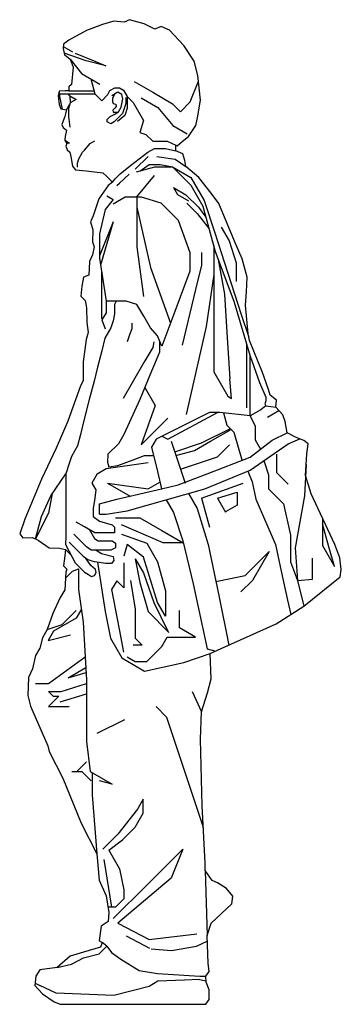
# Model space of a CAD drawing. Units: millimetres. Extents: x 2558 to 3107, y 737 to 2417.
import ezdxf

# ---------------------------------------------------------------- set-up
doc = ezdxf.new("R2010")
doc.units = ezdxf.units.MM
doc.header["$LTSCALE"] = 10
doc.header["$MEASUREMENT"] = 0
doc.layers.get('0').update_dxf_attribs({"linetype": 'CONTINUOUS'})

msp = doc.modelspace()

# ---------------------------------------------------------------- linework, layer by layer
at = {"color": 7, "linetype": 'Continuous'}
for p, q in [((2699.7, 2408.7), (2672.3, 2398.4)), ((2718.9, 2414.2), (2699.7, 2408.7)), ((2736.7, 2412.8), (2718.9, 2414.2)), ((2745.6, 2416.9), (2736.7, 2412.8)), ((2771, 2410.1), (2745.6, 2416.9)), ((2788.8, 2400.5), (2771, 2410.1)), ((2799.8, 2405.3), (2788.8, 2400.5)), ((2814.2, 2399.1), (2799.8, 2405.3)), ((2672.3, 2398.4), (2642.1, 2381.9)), ((2838.2, 2373), (2814.2, 2399.1)), ((2633.2, 2375.1), (2632.5, 2367.5)), ((2632.8, 2371.3), (2648.7, 2362.1)), ((2642.1, 2381.9), (2633.2, 2375.1)), ((2856, 2346.3), (2838.2, 2373)), ((2632.5, 2367.5), (2635.1, 2356.7)), ((2671.6, 2346.8), (2634.4, 2359.7)), ((2635.1, 2356.7), (2638, 2354.8)), ((2638, 2354.8), (2644.4, 2349.6)), ((2652.8, 2359.7), (2686.4, 2345.9)), ((2644.4, 2349.6), (2649.4, 2336.2)), ((2644.4, 2349.6), (2663.7, 2325.1)), ((2649.4, 2336.2), (2646.9, 2306.5)), ((2705.2, 2338.1), (2671.6, 2346.8)), ((2686.4, 2345.9), (2705.2, 2338.1)), ((2862.2, 2321.6), (2856, 2346.3)), ((2663.7, 2325.1), (2695.3, 2306.8)), ((2867, 2279.8), (2862.2, 2321.6)), ((2646.9, 2306.5), (2642.1, 2302.4)), ((2642.1, 2302.4), (2642.1, 2295.6)), ((2679.5, 2316), (2686.4, 2290.5)), ((2753.6, 2311.3), (2785.3, 2293)), ((2849.4, 2276.7), (2863.3, 2312.3)), ((2625.6, 2294.9), (2624.3, 2287.3)), ((2624.3, 2287.3), (2625.6, 2272.2)), ((2635.9, 2295.6), (2625.6, 2294.9)), ((2625.6, 2294.9), (2626.2, 2286.1)), ((2625.9, 2290.5), (2686.4, 2290.5)), ((2626.2, 2286.1), (2630.9, 2264.4)), ((2642.1, 2295.6), (2635.9, 2295.6)), ((2644, 2287.1), (2641.1, 2290.5)), ((2642.1, 2295.6), (2685.5, 2295.6)), ((2644, 2287.1), (2654.8, 2280.8)), ((2644, 2287.1), (2644.4, 2274.8)), ((2686.4, 2290.5), (2698.3, 2278.7)), ((2698.3, 2278.7), (2708.7, 2289.5)), ((2708.7, 2289.5), (2712.4, 2296)), ((2712.4, 2296), (2720.5, 2300.7)), ((2726, 2293.2), (2715.6, 2287.2)), ((2720.8, 2290.2), (2716.7, 2283.1)), ((2720.5, 2300.7), (2728.9, 2300.7)), ((2732.4, 2289.5), (2726, 2293.2)), ((2728.9, 2300.7), (2735.4, 2296.9)), ((2734.4, 2282.1), (2732.4, 2289.5)), ((2735.4, 2296.9), (2741.9, 2285.6)), ((2741.9, 2285.6), (2741.9, 2265.8)), ((2741.9, 2285.6), (2751.8, 2275.7)), ((2785.3, 2293), (2818.9, 2273.6)), ((2625.6, 2272.2), (2628.4, 2264.7)), ((2638.5, 2263.3), (2643.6, 2272.2)), ((2644.4, 2274.8), (2641.5, 2265.3)), ((2654.8, 2280.8), (2644.4, 2274.8)), ((2716.7, 2283.1), (2716.7, 2277.2)), ((2716.7, 2277.2), (2718.1, 2274.2)), ((2718.1, 2274.2), (2722.5, 2272.7)), ((2723, 2268.8), (2720.5, 2265.8)), ((2722.5, 2272.7), (2723, 2268.8)), ((2727, 2259.8), (2731.6, 2267.8)), ((2731.6, 2267.8), (2734.4, 2282.1)), ((2739.3, 2274.2), (2733.9, 2256.9)), ((2739.3, 2284.1), (2739.3, 2274.2)), ((2751.8, 2275.7), (2769.5, 2245.1)), ((2765.5, 2283.6), (2794.2, 2267.1)), ((2818.9, 2273.6), (2832.6, 2259.9)), ((2832.6, 2259.9), (2849.4, 2276.7)), ((2861.5, 2249.6), (2867, 2279.8)), ((2628.4, 2264.7), (2638.5, 2263.3)), ((2635.2, 2251.7), (2630.1, 2238.1)), ((2638.5, 2263.3), (2635.2, 2251.7)), ((2641.5, 2265.3), (2641.5, 2251.5)), ((2641.5, 2251.5), (2644, 2233.7)), ((2707.7, 2246.5), (2712.6, 2251.5)), ((2712.6, 2251.5), (2719.5, 2255.4)), ((2720.5, 2265.8), (2717.1, 2262.8)), ((2717.1, 2262.8), (2717.6, 2259.4)), ((2717.6, 2259.4), (2726.3, 2259.4)), ((2719.5, 2255.4), (2727, 2259.8)), ((2737.8, 2253.5), (2725.5, 2243.1)), ((2733.9, 2256.9), (2726, 2249)), ((2741.9, 2265.8), (2737.8, 2253.5)), ((2794.2, 2267.1), (2819.9, 2236.2)), ((2630.1, 2238.1), (2632.6, 2233.2)), ((2707.7, 2242.6), (2707.7, 2246.5)), ((2713.6, 2239.2), (2707.7, 2242.6)), ((2719.5, 2242.6), (2713.6, 2239.2)), ((2726, 2249), (2719.5, 2242.6)), ((2769.5, 2245.1), (2763.5, 2224.3)), ((2819.9, 2236.2), (2843.8, 2222.3)), ((2846.4, 2217.4), (2858.8, 2236.6)), ((2858.8, 2236.6), (2861.5, 2249.6)), ((2632.6, 2233.2), (2638, 2228.4)), ((2635.8, 2217.4), (2635.2, 2211.2)), ((2638, 2228.4), (2635.8, 2217.4)), ((2763.5, 2224.3), (2773.8, 2221.3)), ((2773.8, 2221.3), (2785.3, 2209.9)), ((2835.4, 2209.2), (2846.4, 2217.4)), ((2635.2, 2211.2), (2638.7, 2205.7)), ((2635.2, 2211.2), (2643.5, 2206.5)), ((2638.7, 2205.7), (2637.3, 2200.9)), ((2637.3, 2200.9), (2639.4, 2194.8)), ((2643.5, 2206.5), (2638.7, 2205.7)), ((2668.7, 2194.2), (2678.9, 2205.5)), ((2678.9, 2205.5), (2686.6, 2210)), ((2785.3, 2209.9), (2810, 2209.9)), ((2810, 2209.9), (2824.5, 2203)), ((2824.5, 2193.4), (2824.5, 2203)), ((2824.5, 2203), (2827.2, 2201.8)), ((2827.2, 2201.8), (2835.4, 2209.2)), ((2639.4, 2194.8), (2644.2, 2190.7)), ((2644.2, 2190.7), (2645.5, 2183.8)), ((2645.5, 2183.8), (2648.3, 2167.3)), ((2659.3, 2179.8), (2665.5, 2190.7)), ((2665.5, 2190.7), (2668.7, 2194.2)), ((2747.7, 2168), (2776.9, 2190.7)), ((2755.6, 2162.1), (2777.4, 2183.8)), ((2776.9, 2190.7), (2788.2, 2197.2)), ((2788.2, 2197.2), (2807, 2197.2)), ((2792.2, 2183.8), (2823.8, 2178.8)), ((2807, 2197.2), (2824.5, 2193.4)), ((2836.8, 2187.9), (2824.5, 2193.4)), ((2840.2, 2176.9), (2836.8, 2187.9)), ((2648.3, 2167.3), (2653.8, 2160.6)), ((2656.8, 2171.9), (2659.3, 2179.8)), ((2656.8, 2165.5), (2656.8, 2171.9)), ((2729.9, 2154.1), (2747.7, 2168)), ((2763.5, 2158.7), (2779.3, 2170)), ((2779.3, 2170), (2798.1, 2170)), ((2798.1, 2170), (2818.9, 2166)), ((2823.8, 2178.8), (2841.6, 2166.7)), ((2841.6, 2166.7), (2840.2, 2176.9)), ((2653.8, 2160.6), (2671.6, 2159.2)), ((2671.6, 2159.2), (2700.3, 2155.7)), ((2700.3, 2155.7), (2706.5, 2150.2)), ((2706.5, 2150.2), (2716.8, 2139.9)), ((2721, 2145.3), (2729.9, 2154.1)), ((2728.9, 2138.3), (2744.9, 2153.2)), ((2757.6, 2157.1), (2789.2, 2166)), ((2758.5, 2114.6), (2788.2, 2151.2)), ((2789.2, 2166), (2818.9, 2166)), ((2818.9, 2166), (2850.5, 2134.4)), ((2818.9, 2166), (2850.5, 2147.7)), ((2864.2, 2147.5), (2841.6, 2166.7)), ((2709.3, 2133.8), (2693.5, 2111.1)), ((2716.8, 2139.9), (2709.3, 2133.8)), ((2709.3, 2133.8), (2709.3, 2133.8)), ((2716.8, 2139.9), (2721, 2145.3)), ((2724, 2133.8), (2728.9, 2138.3)), ((2850.5, 2147.7), (2873, 2108.7)), ((2850.5, 2134.4), (2871, 2098.8)), ((2884.8, 2120.7), (2864.2, 2147.5)), ((2707.2, 2116.6), (2718.1, 2110.3)), ((2820.8, 2130.4), (2841.6, 2118.4)), ((2820.8, 2130.4), (2827.7, 2118.6)), ((2827.7, 2118.6), (2846.5, 2107.7)), ((2841.6, 2118.4), (2863.2, 2096.8)), ((2897.8, 2103.6), (2884.8, 2120.7)), ((2693.5, 2111.1), (2683.9, 2082.3)), ((2718.1, 2110.3), (2704.2, 2092.9)), ((2718.1, 2102.8), (2738.6, 2114.6)), ((2738.6, 2114.6), (2765.5, 2114.6)), ((2758.5, 2114.6), (2758.5, 2029.6)), ((2765.5, 2114.6), (2799.1, 2104.7)), ((2799.1, 2104.7), (2828.7, 2075.1)), ((2843.6, 2103.7), (2861.4, 2086)), ((2873, 2108.7), (2891, 2053.3)), ((2924.6, 2039.1), (2897.8, 2103.6)), ((2704.2, 2092.9), (2694.4, 2051.4)), ((2758.5, 2096.8), (2781.3, 1994.1)), ((2861.4, 2086), (2881.5, 2060.3)), ((2863.2, 2096.8), (2876.1, 2080)), ((2871, 2098.8), (2892, 2021.7)), ((2683.9, 2082.3), (2679.1, 2072)), ((2679.1, 2072), (2683.2, 2058.3)), ((2718.1, 2072.1), (2694.4, 2013.8)), ((2718.1, 2072.1), (2696.3, 1998)), ((2828.7, 2075.1), (2848.5, 2019.7)), ((2683.2, 2058.3), (2682.5, 2037.8)), ((2694.4, 2051.4), (2694.4, 2009.9)), ((2891, 2053.3), (2907.7, 2002)), ((2901.9, 2063.2), (2915.6, 2039.5)), ((2682.5, 2037.8), (2685.3, 2029.5)), ((2915.6, 2039.5), (2927.6, 2002)), ((2937.6, 2009), (2924.6, 2039.1)), ((2682.5, 2015.8), (2677.7, 2004.2)), ((2685.3, 2029.5), (2682.5, 2015.8)), ((2758.5, 2029.6), (2769.5, 1944.6)), ((2848.5, 2019.7), (2848.5, 1988.1)), ((2868.3, 2019.7), (2868.3, 1998)), ((2889.3, 2031.6), (2889.3, 1982.2)), ((2892, 2021.7), (2923.6, 1936.7)), ((2677.7, 2004.2), (2676.4, 1980.9)), ((2694.4, 2009.9), (2706.2, 1936.7)), ((2897.1, 2007.9), (2907.7, 1948.6)), ((2907.7, 2002), (2936.2, 1914)), ((2927.6, 2002), (2927.6, 1970.3)), ((2946.5, 1977.4), (2937.6, 2009)), ((2697.9, 1988.1), (2697.9, 1906.3)), ((2781.3, 1994.1), (2815.5, 1899.2)), ((2848.5, 1988.1), (2822.8, 1919)), ((2868.3, 1998), (2858.4, 1956.5)), ((2889.3, 1982.2), (2876.2, 1893.3)), ((2889.3, 1992.1), (2889.3, 1922.9)), ((2667.5, 1977.4), (2664.7, 1962.3)), ((2676.4, 1980.9), (2667.5, 1977.4)), ((2945.1, 1952.8), (2946.5, 1977.4)), ((2664.7, 1962.3), (2662.7, 1945.2)), ((2858.4, 1956.5), (2835.8, 1861.6)), ((2907.7, 1948.6), (2911.8, 1883.4)), ((2943.8, 1930.1), (2945.1, 1952.8)), ((2662.7, 1945.2), (2670.2, 1937.7)), ((2670.2, 1937.7), (2672.3, 1925.3)), ((2739.8, 1936.7), (2706.2, 1936.7)), ((2706.2, 1936.7), (2706.2, 1917)), ((2723, 1936.7), (2720, 1930.8)), ((2758.5, 1930.8), (2739.8, 1936.7)), ((2923.6, 1936.7), (2951.7, 1842.7)), ((2672.3, 1925.3), (2673, 1900.6)), ((2706.2, 1917), (2698.3, 1905.1)), ((2720, 1915), (2718.1, 1903.1)), ((2720, 1930.8), (2720, 1915)), ((2769.9, 1911), (2758.5, 1930.8)), ((2822.8, 1919), (2800.8, 1859.7)), ((2889.3, 1922.9), (2889.3, 1863.6)), ((2947.9, 1880.8), (2943.8, 1930.1)), ((2673, 1900.6), (2675, 1883.5)), ((2698.3, 1905.1), (2704.2, 1889.3)), ((2718.1, 1903.1), (2714.1, 1891.3)), ((2749.5, 1899.2), (2749.5, 1889.3)), ((2781.3, 1891.3), (2769.9, 1911)), ((2936.2, 1914), (2949.3, 1875.3)), ((2675, 1883.5), (2671.6, 1871.2)), ((2714.1, 1891.3), (2703.8, 1873.5)), ((2749.5, 1889.3), (2745.7, 1879.4)), ((2793.2, 1877.4), (2781.3, 1891.3)), ((2876.2, 1893.3), (2852.5, 1788.5)), ((2911.8, 1883.4), (2916.7, 1804.3)), ((2671.6, 1871.2), (2666.8, 1833.5)), ((2703.8, 1873.5), (2698.3, 1851.8)), ((2745.7, 1879.4), (2741.8, 1867.6)), ((2787.2, 1867.6), (2785.3, 1857.7)), ((2800.8, 1859.7), (2793.2, 1877.4)), ((2797, 1868.6), (2797, 1849.8)), ((2950.6, 1869.8), (2947.9, 1880.8)), ((2972.6, 1814.9), (2950.6, 1869.8)), ((2698.3, 1851.8), (2691.3, 1824.1)), ((2785.3, 1857.7), (2770.4, 1832)), ((2797, 1849.8), (2791.2, 1835.9)), ((2889.3, 1863.6), (2889.3, 1816.2)), ((2945.4, 1863.6), (2945.4, 1754.9)), ((2666.8, 1833.5), (2666.8, 1801.2)), ((2770.4, 1832), (2735.1, 1770.7)), ((2791.2, 1835.9), (2780.4, 1810.2)), ((2951.7, 1806.4), (2951.7, 1842.7)), ((2951.7, 1842.7), (2967.4, 1797.8)), ((2691.3, 1824.1), (2685.2, 1800.4)), ((2889.3, 1816.2), (2913.3, 1774.7)), ((2982.8, 1786.1), (2972.6, 1814.9)), ((2666.8, 1801.2), (2661.3, 1790.3)), ((2685.2, 1800.4), (2677.1, 1768.7)), ((2780.4, 1810.2), (2763.1, 1768.7)), ((2919.7, 1770.7), (2916.7, 1804.3)), ((2951.7, 1758.4), (2951.7, 1806.4)), ((2967.4, 1797.8), (2978.4, 1773.1)), ((2967.4, 1797.8), (2967.4, 1797.8)), ((2661.3, 1790.3), (2640.7, 1732)), ((2771.8, 1789.5), (2789.5, 1758.9)), ((2852.5, 1788.5), (2842.2, 1743.1)), ((2985.6, 1776.5), (2982.8, 1786.1)), ((2677.1, 1768.7), (2668.1, 1733.2)), ((2763.1, 1768.7), (2735.9, 1709.5)), ((2913.3, 1774.7), (2919.7, 1770.7)), ((2978.4, 1766.9), (2976.7, 1761.5)), ((2978.4, 1773.1), (2978.4, 1766.9)), ((2996.6, 1767.6), (2985.6, 1776.5)), ((2995.2, 1756), (2996.6, 1767.6)), ((2789.5, 1758.9), (2765.5, 1691.7)), ((2882.1, 1747), (2791.2, 1701.5)), ((2811, 1701.5), (2895.9, 1747)), ((2899.9, 1747), (2882.1, 1747)), ((2951.7, 1740.9), (2899.9, 1747)), ((2951.7, 1740.9), (2951.7, 1758.4)), ((2969.8, 1751.2), (2951.7, 1740.9)), ((2978.4, 1758.4), (2969.8, 1751.2)), ((2976.7, 1761.5), (2978.4, 1758.4)), ((2978.4, 1758.4), (2995.2, 1756)), ((2980.9, 1739.1), (3000.5, 1750.4)), ((3007.5, 1743), (2995.2, 1756)), ((2640.7, 1732), (2620.8, 1686)), ((2668.1, 1733.2), (2662, 1709.5)), ((2765.5, 1691.7), (2811, 1737.1)), ((2905.8, 1746.3), (2911.8, 1725.3)), ((2960.7, 1723.3), (2951.7, 1740.9)), ((3011, 1731.3), (3007.5, 1743)), ((3014.4, 1712.1), (3011, 1731.3)), ((2868.5, 1695), (2917.7, 1719.3)), ((2884.1, 1697.8), (2918, 1717.4)), ((2911.8, 1725.3), (2923.6, 1713.4)), ((2923.6, 1713.4), (2937.4, 1666)), ((2960.7, 1699.5), (2960.7, 1723.3)), ((2662, 1709.5), (2657, 1689.7)), ((2735.9, 1709.5), (2726.7, 1693.6)), ((2791.2, 1701.5), (2783.2, 1687.7)), ((2801.1, 1706.5), (2811, 1701.5)), ((2816.9, 1697.6), (2832.7, 1650.2)), ((2856.4, 1681.8), (2884.1, 1697.8)), ((2951.3, 1670.5), (2988.8, 1699.6)), ((2969.8, 1683.8), (2960.7, 1699.5)), ((2988.8, 1699.6), (3014.4, 1712.1)), ((3028.8, 1704.6), (3014.4, 1712.1)), ((3016.5, 1693.6), (3036, 1701.8)), ((3043.2, 1699.1), (3028.8, 1704.6)), ((3050.7, 1693.6), (3043.2, 1699.1)), ((2620.8, 1686), (2595.5, 1633.3)), ((2657, 1689.7), (2646.7, 1671.9)), ((2726.7, 1693.6), (2708.9, 1675.9)), ((2783.2, 1687.7), (2793.2, 1646.2)), ((2822.8, 1679.8), (2868.5, 1695)), ((2824.8, 1673.2), (2856.4, 1681.8)), ((2895.9, 1671.2), (2916.4, 1691.7)), ((2951.3, 1648.2), (3016.5, 1693.6)), ((3048, 1676.4), (3050.7, 1693.6)), ((2646.7, 1671.9), (2643, 1660)), ((2708.9, 1675.9), (2708.2, 1662)), ((2725.6, 1656.4), (2751.7, 1666)), ((2751.7, 1666), (2771.4, 1673.2)), ((2771.4, 1673.2), (2785.3, 1673.2)), ((2870.3, 1662.7), (2895.9, 1671.2)), ((2878.2, 1642.3), (2951.3, 1670.5)), ((2975, 1664.7), (2982.9, 1640.3)), ((2996.7, 1675.9), (2996.7, 1644.2)), ((3045.9, 1639.4), (3048, 1676.4)), ((2643, 1660), (2637.3, 1642.3)), ((2690.4, 1642.3), (2705.8, 1651.1)), ((2705.8, 1651.1), (2726, 1654.1)), ((2708.2, 1662), (2710.2, 1654.1)), ((2710.2, 1654.1), (2725.6, 1656.4)), ((2726, 1654.1), (2749.7, 1657.6)), ((2749.7, 1657.6), (2777.4, 1661.7)), ((2793.2, 1646.2), (2800.3, 1616.6)), ((2832.7, 1650.2), (2870.3, 1662.7)), ((2832.7, 1650.2), (2840.6, 1626.4)), ((2874.2, 1616.6), (2951.3, 1648.2)), ((2947.3, 1646.6), (2954.8, 1628.4)), ((3047, 1657.9), (3044, 1604.7)), ((2595.5, 1633.3), (2567.4, 1564.7)), ((2611.3, 1604.7), (2637.3, 1642.3)), ((2637.3, 1642.3), (2637.3, 1604.7)), ((2690.4, 1642.3), (2681.3, 1626.4)), ((2828.7, 1623.2), (2878.2, 1642.3)), ((2982.9, 1640.3), (2982.9, 1616.6)), ((2996.7, 1644.2), (3016.5, 1624.5)), ((3055.5, 1607.9), (3045.9, 1639.4)), ((2681.3, 1626.4), (2688.4, 1614.6)), ((2688.4, 1614.6), (2686.4, 1600.7)), ((2708.2, 1626.4), (2777.4, 1616.6)), ((2708.2, 1626.4), (2746.9, 1604.1)), ((2724, 1598.8), (2800.3, 1616.6)), ((2741.8, 1579), (2874.2, 1616.6)), ((2777.4, 1616.6), (2797.5, 1628.2)), ((2800.3, 1616.6), (2828.7, 1623.2)), ((2868.3, 1600.7), (2939.4, 1626.4)), ((2954.8, 1628.4), (2961.2, 1598.8)), ((2982.9, 1616.6), (3008.6, 1590.9)), ((2595.5, 1569.1), (2611.3, 1604.7)), ((2614.1, 1608.7), (2607.4, 1575.1)), ((2637.3, 1604.7), (2637.3, 1535.5)), ((2686.4, 1600.7), (2683.9, 1583)), ((2694.4, 1590.9), (2724, 1598.8)), ((2808, 1597.8), (2820.5, 1576)), ((2846.3, 1608.7), (2861.2, 1583)), ((2868.3, 1600.7), (2882.1, 1551.3)), ((2895.9, 1600.7), (2929.5, 1610.6)), ((2895.9, 1600.7), (2909.6, 1577)), ((2929.5, 1610.6), (2929.5, 1588.9)), ((2961.2, 1598.8), (2994.8, 1521.7)), ((3044, 1604.7), (3028.4, 1515.8)), ((3096, 1521.5), (3055.5, 1607.9)), ((2683.9, 1583), (2683.9, 1569.1)), ((2694.4, 1573.1), (2694.4, 1590.9)), ((2706.2, 1573.1), (2741.8, 1579)), ((2861.2, 1583), (2880.1, 1521.7)), ((2929.5, 1588.9), (2909.5, 1577.3)), ((3008.6, 1590.9), (3020.5, 1537.5)), ((2567.4, 1564.7), (2558.5, 1540)), ((2607.4, 1575.1), (2585.2, 1531.4)), ((2585.2, 1531.4), (2595.5, 1569.1)), ((2683.9, 1569.1), (2694.4, 1561.2)), ((2694.4, 1573.1), (2706.2, 1573.1)), ((2722, 1567.2), (2763.5, 1567.2)), ((2763.5, 1567.2), (2801.1, 1545.5)), ((2820.5, 1576), (2836.7, 1527.6)), ((3074.6, 1567.2), (3074.6, 1519.7)), ((2668.7, 1551.7), (2654.8, 1559.7)), ((2686.4, 1541.5), (2668.7, 1551.7)), ((2677.6, 1546.6), (2686.2, 1531.6)), ((2694.4, 1561.2), (2716.1, 1555.3)), ((2716.1, 1555.3), (2720, 1551.3)), ((2720, 1551.3), (2720, 1541.5)), ((2803.1, 1524.5), (2731.9, 1555.3)), ((2801.1, 1545.5), (2837.4, 1524.5)), ((3085.7, 1517.7), (3074.6, 1557.1)), ((2558.5, 1540), (2563.9, 1533.2)), ((2563.9, 1533.2), (2580.4, 1533.8)), ((2580.4, 1533.8), (2590, 1529)), ((2590, 1529), (2608.5, 1516)), ((2637.3, 1535.5), (2636.5, 1521.7)), ((2672.6, 1517.7), (2650.9, 1539.5)), ((2686.2, 1531.6), (2692.4, 1527.6)), ((2706.2, 1541.5), (2686.4, 1541.5)), ((2720, 1541.5), (2706.2, 1541.5)), ((2731.9, 1539.5), (2775.4, 1523.7)), ((3020.5, 1537.5), (3020.5, 1492)), ((2608.5, 1516), (2626.3, 1515.3)), ((2626.3, 1515.3), (2636.3, 1513.3)), ((2636.3, 1513.3), (2635.2, 1502.3)), ((2636.3, 1513.3), (2645.8, 1503.8)), ((2636.5, 1521.7), (2652.8, 1490.1)), ((2643, 1525.6), (2666.7, 1501.9)), ((2680.5, 1511.8), (2672.6, 1517.7)), ((2714.1, 1511.8), (2680.5, 1511.8)), ((2688.9, 1511.8), (2697.8, 1506.2)), ((2692.4, 1527.6), (2716.1, 1527.6)), ((2722, 1515.8), (2714.1, 1511.8)), ((2716.1, 1527.6), (2722, 1523.7)), ((2722, 1523.7), (2722, 1515.8)), ((2741.8, 1521.7), (2735.9, 1501.9)), ((2769.5, 1500), (2741.8, 1521.7)), ((2775.4, 1523.7), (2793.6, 1492)), ((2837.4, 1524.5), (2803.1, 1524.5)), ((2836.7, 1527.6), (2854.4, 1454.5)), ((2880.1, 1521.7), (2897.9, 1434.7)), ((2994.8, 1521.7), (3004.6, 1476.2)), ((3028.4, 1515.8), (3032.3, 1460.4)), ((3074.6, 1519.7), (3095.1, 1484.1)), ((3095.1, 1484.1), (3085.7, 1517.7)), ((3104.2, 1498.9), (3096, 1521.5)), ((2635.2, 1502.3), (2633.2, 1485.2)), ((2666.7, 1501.9), (2674.6, 1496)), ((2679.8, 1485.6), (2670.6, 1499)), ((2674.6, 1496), (2686.4, 1492)), ((2697.8, 1506.2), (2717.8, 1501.2)), ((2717.8, 1501.2), (2718.8, 1494.2)), ((2755.6, 1497), (2763.5, 1456.5)), ((2755.6, 1497), (2769.5, 1473)), ((2793.3, 1422.9), (2769.5, 1500)), ((2942.9, 1468.6), (2984.1, 1509.8)), ((2984.1, 1509.8), (2955.6, 1460.4)), ((3058, 1462.3), (3058, 1498)), ((3106.9, 1479), (3104.2, 1498.9)), ((2633.2, 1485.2), (2638.7, 1479.7)), ((2638.7, 1479.7), (2637.3, 1474.2)), ((2648.5, 1476.2), (2658.8, 1480.2)), ((2652.8, 1490.1), (2668.8, 1474.2)), ((2658.8, 1480.2), (2658.8, 1444.6)), ((2687.8, 1478.7), (2679.8, 1485.6)), ((2704.8, 1489.2), (2686.4, 1492)), ((2688.8, 1473.7), (2687.8, 1478.7)), ((2691, 1491.3), (2704.2, 1407.1)), ((2714.8, 1489.2), (2704.8, 1489.2)), ((2718.8, 1494.2), (2714.8, 1489.2)), ((2735.9, 1490.1), (2735.9, 1447.9)), ((2793.6, 1492), (2807, 1442.6)), ((3020.5, 1492), (3032.3, 1460.4)), ((3104.9, 1466.6), (3106.9, 1479)), ((2637.3, 1474.2), (2635.2, 1444)), ((2636.6, 1464.4), (2648.5, 1476.2)), ((2668.8, 1474.2), (2675.6, 1470.2)), ((2675.6, 1470.2), (2680.8, 1467.2)), ((2680.8, 1467.2), (2685.8, 1468.7)), ((2685.8, 1468.7), (2688.8, 1473.7)), ((2769.5, 1473), (2787.2, 1422.9)), ((2893.1, 1458.4), (2942.9, 1468.6)), ((3004.6, 1476.2), (3015.4, 1426.8)), ((3032.3, 1460.4), (3058, 1462.3)), ((3043.2, 1416.6), (3104.9, 1466.6)), ((2658.8, 1444.6), (2666.7, 1389.3)), ((2724, 1459.8), (2715.2, 1444.6)), ((2715.2, 1444.6), (2727.9, 1377.4)), ((2735.9, 1447.9), (2724, 1459.8)), ((2747.7, 1460.4), (2755.6, 1411)), ((2763.5, 1456.5), (2777.4, 1407.1)), ((2854.4, 1454.5), (2878.2, 1343.8)), ((2955.6, 1460.4), (2935.8, 1440.7)), ((3032.3, 1460.4), (3043.2, 1416.6)), ((2627, 1430.3), (2614.7, 1403.6)), ((2635.2, 1444), (2627, 1430.3)), ((2807, 1442.6), (2807, 1399.2)), ((2897.9, 1434.7), (2915.3, 1349.9)), ((2663.6, 1411), (2654.8, 1395.9)), ((2755.6, 1411), (2755.6, 1361.6)), ((2787.2, 1422.9), (2811, 1373.5)), ((2807, 1399.2), (2793.3, 1422.9)), ((2995.9, 1386.4), (3043.2, 1416.6)), ((3015.4, 1426.8), (3020.7, 1402.3)), ((2614.7, 1403.6), (2605.1, 1376.8)), ((2654.8, 1395.9), (2616, 1373.5)), ((2631.1, 1385.3), (2654.8, 1409)), ((2704.2, 1407.1), (2713.3, 1361.6)), ((2777.4, 1407.1), (2812.9, 1371.5)), ((2831, 1379.4), (2831, 1409)), ((2605.1, 1376.8), (2631.1, 1385.3)), ((2666.7, 1389.3), (2672.6, 1290.5)), ((2727.9, 1377.4), (2735.4, 1337.9)), ((2858.4, 1363.6), (2831, 1379.4)), ((2901.9, 1343.9), (2995.9, 1386.4)), ((2597.5, 1362.4), (2592.7, 1344.6)), ((2605.1, 1376.8), (2597.5, 1362.4)), ((2616, 1373.5), (2606.9, 1357.7)), ((2606.9, 1357.7), (2644.9, 1367.5)), ((2713.3, 1361.6), (2732.7, 1328)), ((2755.6, 1361.6), (2767.5, 1349.7)), ((2801.1, 1347.8), (2810.2, 1363.6)), ((2810.2, 1363.6), (2858.4, 1363.6)), ((2592.7, 1344.6), (2585.2, 1332.3)), ((2767.5, 1349.7), (2751.7, 1349.7)), ((2775.4, 1322.1), (2801.1, 1347.8)), ((2878.2, 1343.8), (2892.7, 1339.8)), ((2883.4, 1335.7), (2901.9, 1343.9)), ((2585.2, 1332.3), (2580.4, 1309.6)), ((2607.4, 1284.5), (2670.2, 1330)), ((2732.7, 1328), (2771.4, 1305.7)), ((2741.8, 1330), (2755.5, 1322.1)), ((2838.6, 1320.1), (2883.4, 1335.7)), ((2884.8, 1292.5), (2883.4, 1335.7)), ((2641, 1294.4), (2671.3, 1311.9)), ((2755.5, 1322.1), (2775.4, 1322.1)), ((2771.4, 1305.7), (2838.6, 1320.1)), ((2573.5, 1294.6), (2572.2, 1263.7)), ((2580.4, 1309.6), (2573.5, 1294.6)), ((2641, 1294.4), (2671.8, 1303.2)), ((2585.6, 1284.5), (2607.4, 1284.5)), ((2629.1, 1270.7), (2672.6, 1284.5)), ((2672.6, 1290.5), (2672.6, 1223.3)), ((2878.6, 1268.5), (2884.8, 1292.5)), ((2572.2, 1263.7), (2577, 1245.9)), ((2607.4, 1270.7), (2629.1, 1270.7)), ((2607.4, 1270.7), (2615.3, 1262.8)), ((2625.2, 1262.8), (2607.4, 1245)), ((2615.3, 1262.8), (2625.2, 1262.8)), ((2627.2, 1252.9), (2672.6, 1266.7)), ((2852.5, 1270.7), (2868.4, 1236.3)), ((2868.4, 1236.3), (2878.6, 1268.5)), ((2577, 1245.9), (2606.4, 1178)), ((2607.4, 1245), (2643, 1245)), ((2791.2, 1245), (2809, 1227.2)), ((2809, 1227.2), (2846.5, 1114.6)), ((2867, 1189.7), (2868.4, 1236.3)), ((2672.6, 1223.3), (2672.6, 1185.7)), ((2690.4, 1199.5), (2737.8, 1223.3)), ((2606.4, 1178), (2608.5, 1168.4)), ((2672.6, 1185.7), (2678.5, 1134.3)), ((2869.7, 1075.8), (2867, 1189.7)), ((2608.5, 1168.4), (2631.8, 1123.2)), ((2656.1, 1134.3), (2672.6, 1150.8)), ((2647.6, 1134.3), (2664.7, 1134.3)), ((2664.7, 1134.3), (2680.5, 1118.5)), ((2678.5, 1134.3), (2716.1, 1112.6)), ((2682, 1132.3), (2682, 1094.8)), ((2631.8, 1123.2), (2663.4, 1046.4)), ((2716.1, 1112.6), (2694.4, 1118.5)), ((2846.5, 1114.6), (2871.5, 1039.6)), ((2682, 1094.8), (2690.1, 993.6)), ((2769.3, 1086.9), (2759.6, 1070)), ((2769.3, 1063.2), (2769.3, 1086.9)), ((2874.5, 978.5), (2869.7, 1075.8)), ((2759.6, 1070), (2726, 1027.6)), ((2755.6, 1039.4), (2769.3, 1063.2)), ((2663.4, 1046.4), (2690.1, 993.6)), ((2726, 1027.6), (2700.3, 1001.9)), ((2733.9, 1017.7), (2755.6, 1039.4)), ((2710.2, 999.9), (2733.9, 1017.7)), ((2690.1, 993.6), (2694.2, 949)), ((2710.2, 999.9), (2728.4, 968.3)), ((2775.4, 940.6), (2836.7, 1001.9)), ((2836.7, 1001.9), (2816.9, 952.5)), ((2715.5, 903.1), (2702.3, 984.1)), ((2874.5, 965.5), (2874.5, 978.5)), ((2728.4, 968.3), (2735.9, 932.7)), ((2886.9, 948.3), (2874.5, 965.5)), ((2874.5, 965.5), (2877.9, 854.4)), ((2694.2, 949), (2705.9, 922.3)), ((2816.9, 952.5), (2726, 875.4)), ((2895.8, 944.2), (2886.9, 948.3)), ((2910.9, 934.6), (2895.8, 944.2)), ((2718.1, 883.3), (2775.4, 940.6)), ((2735.9, 932.7), (2735.9, 916.9)), ((2921.8, 921.6), (2910.9, 934.6)), ((2705.9, 922.3), (2710.7, 893.5)), ((2735.9, 916.9), (2722, 903.1)), ((2884.8, 875.6), (2920.5, 908.6)), ((2920.5, 908.6), (2921.8, 921.6)), ((2722, 903.1), (2709.1, 903.1)), ((2710.7, 893.5), (2709.3, 878.4)), ((2709.3, 878.4), (2697.6, 870.2)), ((2726, 875.4), (2779.3, 847.8)), ((2877.9, 854.4), (2884.8, 875.6)), ((2697.6, 870.2), (2694.2, 846.2)), ((2779.3, 847.8), (2860.4, 857.6)), ((2694.2, 846.2), (2699, 842.7)), ((2699, 842.7), (2696.3, 834.5)), ((2707.2, 836.6), (2699, 842.7)), ((2740.1, 853.7), (2779.9, 833.1)), ((2860.1, 836.6), (2878.4, 844.8)), ((2880, 807.1), (2877.9, 854.4)), ((2667.5, 826.3), (2644.8, 819.4)), ((2696.3, 834.5), (2667.5, 826.3)), ((2667.5, 816.7), (2694.2, 823.5)), ((2694.2, 823.5), (2707.2, 836.6)), ((2707.2, 836.6), (2714.8, 825.6)), ((2714.8, 825.6), (2731.2, 813.9)), ((2782.6, 831.8), (2817.6, 829)), ((2817.6, 829), (2860.1, 836.6)), ((2644.8, 819.4), (2622.2, 800.2)), ((2646.9, 805.7), (2667.5, 816.7)), ((2731.2, 813.9), (2762.1, 794.7)), ((2881.4, 793.4), (2880, 807.1)), ((2592.7, 796.1), (2585.9, 785.1)), ((2622.2, 800.2), (2592.7, 796.1)), ((2622.2, 800.2), (2646.9, 805.7)), ((2762.1, 794.7), (2793.6, 789.9)), ((2793.6, 789.9), (2865.6, 785.1)), ((2875.9, 785.1), (2881.4, 793.4)), ((2585.9, 785.1), (2584.5, 769.4)), ((2584.8, 773.3), (2592.7, 769.4)), ((2794.3, 776.9), (2779.2, 767.3)), ((2839.6, 778.3), (2794.3, 776.9)), ((2864.9, 779.7), (2839.6, 778.3)), ((2864.9, 779.7), (2876.4, 777.4)), ((2865.6, 785.1), (2875.9, 785.1)), ((2876.6, 774.9), (2875.9, 785.1)), ((2881.4, 761.8), (2876.6, 774.9)), ((2584.5, 769.4), (2597.5, 755)), ((2620.8, 756.3), (2592.7, 769.4)), ((2718.9, 752.2), (2620.8, 756.3)), ((2779.2, 767.3), (2718.9, 752.2)), ((2881.4, 745.4), (2881.4, 761.8)), ((2597.5, 755), (2617.4, 741.3)), ((2617.4, 741.3), (2627.7, 737.2)), ((2875.9, 737.2), (2881.4, 745.4)), ((2627.7, 737.2), (2875.9, 737.2))]:
    msp.add_line(p, q, dxfattribs=at)

doc.saveas('drawing.dxf')
